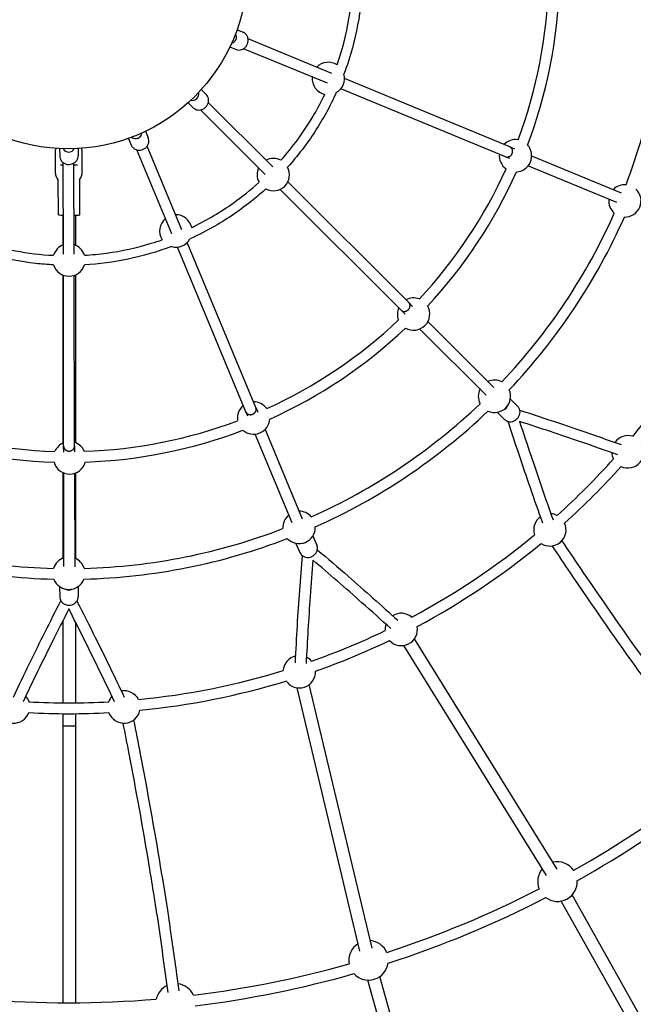
# Model space of a CAD drawing. Units: millimetres. Extents: x 411 to 10943, y 5 to 11032.
# Drawn here: x 5889 to 6572, y 4869 to 5963 of the extents above; entities that cross this region are included whole.
import ezdxf

# ---------------------------------------------------------------- set-up
doc = ezdxf.new("R2010")
doc.units = ezdxf.units.MM
doc.layers.add('Sketch Geometry (ISO)', color=7, linetype='Continuous', lineweight=25)
doc.layers.add('Visible (ISO)', color=7, linetype='Continuous', lineweight=25)

msp = doc.modelspace()

# ---------------------------------------------------------------- linework, layer by layer
at = {"layer": 'Sketch Geometry (ISO)', "color": 6}
msp.add_circle((5943.3, 6018.8), 5000, dxfattribs=at)
at = {"layer": 'Sketch Geometry (ISO)', "color": 1}
msp.add_circle((5943.3, 6018.8), 4000, dxfattribs=at)
at = {"layer": 'Visible (ISO)'}
for p, q in [((6131.2, 5951.5), (6137.8, 5948.8)), ((6123.2, 5932.5), (6130.1, 5929.7)), ((6236.5, 5903.1), (6143.4, 5941.4)), ((6231.7, 5892.1), (6138.4, 5930.5)), ((6434.4, 5821.5), (6250.6, 5897.3)), ((6091.3, 5885), (6096.8, 5879.6)), ((6429.8, 5810.4), (6246.5, 5886)), ((6076.7, 5870.4), (6082.3, 5864.9)), ((6170.8, 5799.2), (6099.1, 5870.6)), ((6162.4, 5790.6), (6090.3, 5862.5)), ((6029.3, 5838.7), (6032.4, 5831.4)), ((6010.2, 5830.8), (6013.4, 5823.3)), ((6069.8, 5729.2), (6031.1, 5822.2)), ((6434.4, 5821.5), (6439.6, 5819.4)), ((5928.8, 5815.5), (5928.9, 5793.8)), ((5933.7, 5819.4), (5933.8, 5811.2)), ((5954.3, 5819.5), (5954.4, 5811.4)), ((5958.9, 5793.8), (5958.8, 5815.5)), ((6058.6, 5724.9), (6019.8, 5818)), ((6434.7, 5808.4), (6429.8, 5810.4)), ((6458.8, 5811.5), (6558.3, 5770.5)), ((5937.9, 5702.1), (5937.7, 5803.9)), ((5949.9, 5702.2), (5949.7, 5803.4)), ((6553.5, 5759.5), (6454.7, 5800.2)), ((5932.3, 5745.9), (5932.2, 5784.4)), ((5956.3, 5746), (5956.2, 5785.4)), ((6322, 5648.5), (6187.5, 5782.5)), ((6313.5, 5640), (6178.9, 5774.2)), ((5937.6, 5712.5), (5937.6, 5745.4)), ((5951.6, 5712.1), (5951.6, 5745.5)), ((6152, 5531.7), (6075.6, 5715.2)), ((6140.9, 5527.1), (6064.7, 5710.1)), ((5951.6, 5492.5), (5951.6, 5679.3)), ((5937.6, 5492.2), (5937.6, 5678.9)), ((5938.2, 5488.8), (5937.9, 5678.8)), ((5950.2, 5488.8), (5949.9, 5678.6)), ((6322, 5648.5), (6326.4, 5644.1)), ((6318.1, 5635.5), (6313.5, 5640)), ((6343.4, 5627.2), (6416.9, 5554)), ((6408.3, 5545.6), (6334.6, 5619)), ((6435.1, 5541.1), (6443.2, 5533.2)), ((6143, 5522.1), (6140.9, 5527.1)), ((6152, 5531.7), (6154.2, 5526.5)), ((6420.6, 5526.5), (6428.7, 5518.5)), ((6162.2, 5507.3), (6203.5, 5407.9)), ((6192.3, 5403.6), (6151.3, 5502.2)), ((5938.3, 5482.3), (5938.2, 5488.8)), ((5950.2, 5488.8), (5950.2, 5482.5)), ((5937.6, 5364.4), (5937.6, 5459.3)), ((5938.5, 5355), (5938.3, 5459)), ((5950.3, 5458.6), (5950.5, 5354.8)), ((5951.6, 5363.9), (5951.6, 5459.1)), ((6215.5, 5389.1), (6219.8, 5378.8)), ((6196.5, 5380.8), (6200.9, 5370.7)), ((5933.6, 5332.8), (5933.8, 5321.4)), ((5954.3, 5332.8), (5954.4, 5321.6)), ((5937.6, 5203.6), (5937.6, 5295.5)), ((5951.6, 5203.6), (5951.6, 5292.9)), ((6487.1, 5018.9), (6328.5, 5274.6)), ((6475.2, 5011.5), (6316.6, 5267.3)), ((6267.8, 4927.6), (6198, 5220.2)), ((6281.4, 4930.8), (6211.5, 5223.9)), ((5937.6, 5178.1), (5937.6, 5191.6)), ((5951.6, 5178.1), (5951.6, 5191.6)), ((5937.6, 4870.2), (5937.6, 5178.1)), ((5951.6, 4870.2), (5951.6, 5178.1)), ((6601, 4817.7), (6503.9, 4990.2)), ((6588.8, 4810.8), (6491.7, 4983.3)), ((6330.1, 4706.5), (6276.4, 4895.4)), ((6343.5, 4710.3), (6289.9, 4899.3))]:
    msp.add_line(p, q, dxfattribs=at)
msp.add_circle((5943.3, 6018.8), 199.5, dxfattribs=at)
for centre, radius, start, end in [((5943.3, 6017.4), 534.6, 339.396, 358.4098), ((5943.3, 6017.4), 546.6, 339.2094, 358.35), ((5943.3, 6017.4), 664.6, 339.0042, 358.5795), ((6123.5, 5943.5), 7, 283.5754, 31.0805), ((6232.6, 5897.4), 18, 56.8603, 135.6068), ((6232.6, 5897.4), 18, 174.588, 258.0722), ((6232.6, 5897.4), 18, 299.2472, 15.6853), ((6081.5, 5880.1), 7, 256.8114, 13.0143), ((6018.4, 5837.7), 7, 231.6472, 353.4312), ((6440.8, 5811.5), 18, 80.6444, 135.4116), ((6440.8, 5811.5), 18, 273.7659, 41.268), ((5943.9, 5822.6), 7, 208.3251, 332.051), ((6440.8, 5811.5), 18, 174.399, 234.3895), ((6171.4, 5790.6), 18, 62.0462, 116.6733), ((6171.4, 5790.6), 18, 155.6225, 208.2679), ((6171.4, 5790.6), 18, 242.5562, 27.7579), ((5943.3, 6017.4), 534.6, 316.9299, 335.6379), ((5943.3, 6017.4), 546.6, 316.9897, 335.8245), ((6562.5, 5761.4), 18, 85.9663, 135.4362), ((6562.5, 5761.4), 18, 268.0835, 46.985), ((6562.5, 5761.4), 18, 174.4228, 229.1022), ((6063, 5728), 18, 11.8603, 90.6068), ((5943.3, 6017.4), 664.6, 316.5334, 336.0643), ((6063, 5728), 18, 129.588, 213.0722), ((5943.3, 6017.4), 676.6, 316.4732, 336.1093), ((5944.2, 5695.7), 18, 110.6225, 163.2679), ((5944.2, 5695.7), 18, 17.0462, 71.6733), ((6063, 5728), 18, 254.2472, 330.6853), ((5944.2, 5695.7), 18, 197.5562, 342.7579), ((6327.4, 5635.6), 18, 69.1386, 117.7856), ((6327.4, 5635.6), 18, 156.7571, 201.2011), ((6327.4, 5635.6), 18, 240.188, 30.1517), ((5943.3, 6017.4), 813.9, 320.5018, 332.0871), ((5943.3, 6017.4), 534.6, 294.396, 313.4098), ((5943.3, 6017.4), 546.6, 294.2094, 313.35), ((6417.4, 5544.2), 18, 62.6548, 113.826), ((6417.4, 5544.2), 18, 152.7884, 207.4581), ((6417.4, 5544.2), 18, 246.4701, 23.6427), ((6149.5, 5520.1), 18, 35.6444, 90.4116), ((6149.5, 5520.1), 18, 129.399, 189.3895), ((5943.3, 6017.4), 664.6, 294.0042, 313.5795), ((5943.3, 6017.4), 676.6, 293.9592, 313.6397), ((5943.3, 6017.4), 534.6, 249.396, 268.4098), ((5943.3, 6017.4), 534.6, 271.9299, 290.6379), ((6149.5, 5520.1), 18, 228.7659, 356.268), ((5943.3, 6017.4), 546.6, 249.2094, 268.35), ((5943.3, 6017.4), 546.6, 271.9897, 290.8245), ((6565.9, 5482.6), 18, 72.4264, 144.6065), ((5944.9, 5475.8), 18, 111.7571, 156.2011), ((5944.9, 5475.8), 18, 24.1386, 72.7856), ((6565.9, 5482.6), 18, 245.1121, 33.5609), ((5944.9, 5475.8), 18, 195.188, 345.1517), ((5943.3, 6017.4), 813.9, 311.9235, 318.1713), ((6565.9, 5482.6), 18, 183.6335, 206.2467), ((5943.3, 6017.4), 825.9, 311.9549, 318.135), ((6200.1, 5398.5), 18, 40.9663, 90.4362), ((6200.1, 5398.5), 18, 129.4228, 184.1022), ((6479.1, 5395.8), 18, 125.3935, 198.0038), ((6479.1, 5395.8), 18, 63.5069, 86.3665), ((5943.3, 6017.4), 664.6, 249.0042, 268.5795), ((5943.3, 6017.4), 664.6, 271.5334, 291.0643), ((6200.1, 5398.5), 18, 223.0835, 1.985), ((6479.1, 5395.8), 18, 236.8597, 24.6509), ((5943.3, 6017.4), 676.6, 248.9592, 268.6397), ((5943.3, 6017.4), 676.6, 271.4732, 291.1093), ((5943.3, 6017.4), 813.9, 298.0018, 309.5871), ((5943.3, 6017.4), 825.9, 298.0381, 309.5558), ((5944, 5347.6), 18, 107.7884, 162.4581), ((5944, 5347.6), 18, 17.6548, 68.826), ((5944, 5347.6), 18, 201.4701, 338.6427), ((6313.8, 5285.1), 18, 49.9264, 122.1065), ((6313.8, 5285.1), 18, 161.1335, 183.7467), ((6313.8, 5285.1), 18, 222.6121, 11.0609), ((5943.3, 6017.4), 813.9, 289.4235, 295.6713), ((5943.3, 6017.4), 825.9, 289.4549, 295.635), ((6200.4, 5238.1), 18, 102.8935, 175.5038), ((6200.4, 5238.1), 18, 41.0069, 63.8665), ((5943.3, 6017.4), 813.9, 275.5018, 287.0871), ((6200.4, 5238.1), 18, 214.3597, 2.1509), ((5943.3, 6017.4), 825.9, 275.5381, 287.0558), ((5882.6, 5199), 18, 18.5069, 41.3665), ((6005.4, 5199), 18, 138.6335, 161.2467), ((6005.4, 5199), 18, 27.4264, 99.6065), ((5943.3, 6017.4), 813.9, 266.9235, 273.1713), ((5882.6, 5199), 18, 191.8597, 339.6509), ((5943.3, 6017.4), 825.9, 266.9549, 273.135), ((6005.4, 5199), 18, 200.1121, 348.5609), ((5943.3, 6017.4), 1147.2, 299.3502, 308.0857), ((5943.3, 6017.4), 1159.2, 299.2382, 308.0694), ((6487.5, 5004.9), 22, 34.0892, 103.2504), ((6487.5, 5004.9), 22, 140.3505, 202.4273), ((6487.5, 5004.9), 22, 233.2125, 3.3041), ((5943.3, 6017.4), 1147.2, 287.9881, 297.1664), ((5943.3, 6017.4), 1159.2, 287.8802, 297.2783), ((6277.4, 4917.4), 22, 121.9734, 190.7087), ((6277.4, 4917.4), 22, 23.0853, 84.8733), ((5943.3, 6017.4), 1147.2, 276.9772, 285.8059), ((6277.4, 4917.4), 22, 221.4559, 352.338), ((5943.3, 6017.4), 1159.2, 276.9973, 285.9138), ((6062.7, 4869.5), 22, 24.7528, 83.4181), ((6062.7, 4869.5), 22, 115.0765, 167.124), ((5943.3, 6017.4), 1147.2, 265.1679, 274.8995)]:
    msp.add_arc(centre, radius, start, end, dxfattribs=at)
for centre, major_axis, ratio, start_param, end_param in [((5944.2, 5802), (12, 0), 0.050795, 3.813773, 4.139119), ((5944.2, 5802), (12, 0), 0.050795, 5.187704, 5.602461), ((5944.3, 5746), (-12, 0), 0.050795, 0, 0.997527), ((5944.3, 5746), (12, 0), 0.050795, 5.187704, 6.283185), ((6426.1, 5535.5), (-4.9, -5), 0.888287, 1.024171, 2.088393), ((6204.9, 5387.5), (-6.44, -2.74), 0.888287, 1.20269, 1.965021), ((5943.9, 5335.3), (-7, -0.07), 0.888287, 1.024171, 2.088393), ((5944.6, 5178.1), (-7, 0), 0.000061, 0, 1.570796), ((5944.6, 5178.1), (-7, 0), 0.000061, 1.570796, 3.141593), ((6048.8, 4965), (-5.93, -0.89), 0.795092, 3.137868, 3.145309)]:
    msp.add_ellipse(centre, major_axis=major_axis, ratio=ratio, start_param=start_param, end_param=end_param, dxfattribs=at)
for points, knots in [([(6242.4, 5912.5), (6246.8, 5925.1), (6250.4, 5938.1), (6256.7, 5967.6), (6258.9, 5984.3), (6259.8, 6001.1)], [6.122153, 6.122153, 6.122153, 6.122153, 10.13463, 10.13463, 15.169739, 15.169739, 15.169739, 15.169739]), ([(6270.5, 6001.1), (6270.2, 5994.9), (6269.7, 5988.7), (6267.2, 5965.3), (6264, 5948.3), (6256.7, 5921.7), (6253.6, 5911.8), (6249.9, 5902.2)], [188.356062, 188.356062, 188.356062, 188.356062, 190.23035, 190.23035, 195.402626, 195.402626, 198.494032, 198.494032, 198.494032, 198.494032]), ([(6130.1, 5929.7), (6131, 5929.3), (6132, 5929.1), (6134, 5929), (6135, 5929.2), (6137, 5929.7), (6137.9, 5930.2), (6139.7, 5931.4), (6140.5, 5932.2), (6141.8, 5933.9), (6142.4, 5934.9), (6143.2, 5936.9), (6143.4, 5938), (6143.6, 5940.2), (6143.5, 5941.4), (6143, 5943.5), (6142.6, 5944.5), (6141.4, 5946.2), (6140.7, 5947), (6139.3, 5948.1), (6138.6, 5948.5), (6137.8, 5948.8)], [5.939679, 5.939679, 5.939679, 5.939679, 6.24335, 6.24335, 6.550921, 6.550921, 6.867625, 6.867625, 7.193536, 7.193536, 7.525202, 7.525202, 7.858594, 7.858594, 8.189893, 8.189893, 8.514893, 8.514893, 8.830155, 8.830155, 9.081272, 9.081272, 9.081272, 9.081272]), ([(6082.3, 5864.9), (6083, 5864.2), (6083.9, 5863.6), (6085.7, 5862.8), (6086.6, 5862.5), (6088.7, 5862.3), (6089.7, 5862.4), (6091.8, 5862.8), (6092.8, 5863.2), (6094.7, 5864.3), (6095.6, 5865), (6097.2, 5866.6), (6097.8, 5867.5), (6098.8, 5869.5), (6099.2, 5870.5), (6099.5, 5872.7), (6099.5, 5873.8), (6099.1, 5875.8), (6098.8, 5876.8), (6097.9, 5878.4), (6097.4, 5879.1), (6096.8, 5879.6)], [5.566692, 5.566692, 5.566692, 5.566692, 5.870363, 5.870363, 6.177933, 6.177933, 6.494638, 6.494638, 6.820549, 6.820549, 7.152214, 7.152214, 7.485607, 7.485607, 7.816905, 7.816905, 8.141906, 8.141906, 8.457167, 8.457167, 8.708284, 8.708284, 8.708284, 8.708284]), ([(6179.8, 5806.5), (6186.6, 5814), (6193, 5821.9), (6205.3, 5838.8), (6211.2, 5847.7), (6216.6, 5857)], [192.672764, 192.672764, 192.672764, 192.672764, 195.714331, 195.714331, 198.928998, 198.928998, 198.928998, 198.928998]), ([(6013.4, 5823.3), (6013.8, 5822.4), (6014.3, 5821.5), (6015.7, 5820.1), (6016.5, 5819.5), (6018.2, 5818.5), (6019.2, 5818.1), (6021.3, 5817.7), (6022.4, 5817.7), (6024.6, 5818), (6025.7, 5818.3), (6027.7, 5819.2), (6028.7, 5819.8), (6030.4, 5821.2), (6031.1, 5822.1), (6032.2, 5823.9), (6032.6, 5824.9), (6033.1, 5827), (6033.1, 5828), (6032.9, 5829.8), (6032.7, 5830.6), (6032.4, 5831.4)], [3.503235, 3.503235, 3.503235, 3.503235, 3.806906, 3.806906, 4.114477, 4.114477, 4.431181, 4.431181, 4.757092, 4.757092, 5.088758, 5.088758, 5.42215, 5.42215, 5.753449, 5.753449, 6.078449, 6.078449, 6.39371, 6.39371, 6.644828, 6.644828, 6.644828, 6.644828]), ([(6429.8, 5810.4), (6429.8, 5810.4), (6429.8, 5810.4), (6430, 5810.3), (6430.4, 5810.2), (6431, 5810.1), (6431.2, 5810.1), (6431.7, 5810), (6432.2, 5810.1), (6433.2, 5810.3), (6433.5, 5810.4), (6434, 5810.6), (6434.2, 5810.7), (6434.5, 5810.8), (6434.6, 5810.9), (6434.9, 5811.1), (6435.1, 5811.3), (6435.4, 5811.5), (6435.5, 5811.6), (6435.8, 5811.9), (6435.9, 5812), (6436.3, 5812.5), (6436.5, 5812.8), (6436.8, 5813.2), (6436.8, 5813.3), (6436.9, 5813.5), (6436.9, 5813.6), (6437, 5813.7), (6437.1, 5813.8), (6437.1, 5814), (6437.2, 5814.1), (6437.2, 5814.3), (6437.3, 5814.4), (6437.3, 5814.5), (6437.4, 5814.6), (6437.5, 5815.1), (6437.5, 5815.5), (6437.6, 5816.1), (6437.6, 5816.2), (6437.6, 5816.6), (6437.6, 5816.8), (6437.5, 5817.2), (6437.5, 5817.4), (6437.4, 5817.8), (6437.4, 5817.9), (6437.3, 5818.3), (6437.2, 5818.5), (6437, 5819), (6436.9, 5819.3), (6436.4, 5820.1), (6436, 5820.4), (6435.6, 5820.8), (6435.5, 5820.9), (6434.9, 5821.3), (6434.6, 5821.4), (6434.4, 5821.5), (6434.4, 5821.5), (6434.4, 5821.5)], [-0.0012055, -0.0012055, -0.0012055, -0.0012055, 0, 0, 0.0761264, 0.0761264, 0.0951502, 0.0951502, 0.1595809, 0.1595809, 0.1974136, 0.1974136, 0.2161871, 0.2161871, 0.234803, 0.234803, 0.2536077, 0.2536077, 0.2727619, 0.2727619, 0.2908896, 0.2908896, 0.3275992, 0.3275992, 0.3367441, 0.3367441, 0.3461896, 0.3461896, 0.3554435, 0.3554435, 0.3646974, 0.3646974, 0.3741429, 0.3741429, 0.3832879, 0.3832879, 0.4199975, 0.4199975, 0.4381251, 0.4381251, 0.4572794, 0.4572794, 0.4760841, 0.4760841, 0.4946999, 0.4946999, 0.5134734, 0.5134734, 0.5513062, 0.5513062, 0.6157368, 0.6157368, 0.6347606, 0.6347606, 0.7108904, 0.7108904, 0.7120957, 0.7120957, 0.7120957, 0.7120957]), ([(5929.4, 5819.7), (5929.4, 5819.6), (5929.4, 5819.4), (5929, 5818), (5928.8, 5816.8), (5928.8, 5815.5)], [7.565881, 7.565881, 7.565881, 7.565881, 7.5941009, 7.5941009, 7.8539816, 7.8539816, 7.8539816, 7.8539816]), ([(5933.8, 5811.2), (5933.8, 5810.3), (5934, 5809.3), (5934.6, 5807.4), (5935.1, 5806.5), (5936.4, 5804.9), (5937.2, 5804.2), (5939, 5803.1), (5940, 5802.6), (5942.1, 5802), (5943.2, 5801.9), (5945.4, 5801.9), (5946.5, 5802.1), (5948.7, 5802.8), (5949.6, 5803.4), (5951.4, 5804.6), (5952.2, 5805.4), (5953.4, 5807.1), (5953.8, 5808.1), (5954.3, 5809.8), (5954.4, 5810.6), (5954.4, 5811.4)], [3.150381, 3.150381, 3.150381, 3.150381, 3.454052, 3.454052, 3.761622, 3.761622, 4.078327, 4.078327, 4.404237, 4.404237, 4.735903, 4.735903, 5.069295, 5.069295, 5.400594, 5.400594, 5.725595, 5.725595, 6.040856, 6.040856, 6.291973, 6.291973, 6.291973, 6.291973]), ([(5928.9, 5793.8), (5928.9, 5792.2), (5929.1, 5790.6), (5930.1, 5787.6), (5930.9, 5786.2), (5932, 5784.7), (5932.1, 5784.5), (5932.3, 5784.4)], [1.5707963, 1.5707963, 1.5707963, 1.5707963, 1.8882976, 1.8882976, 2.206302, 2.206302, 2.2532293, 2.2532293, 2.2532293, 2.2532293]), ([(5956.2, 5785.3), (5956.3, 5785.4), (5956.3, 5785.5), (5957.3, 5787), (5958, 5788.4), (5958.7, 5791.2), (5958.9, 5792.5), (5958.9, 5793.8)], [4.1040506, 4.1040506, 4.1040506, 4.1040506, 4.1334754, 4.1334754, 4.4525083, 4.4525083, 4.712389, 4.712389, 4.712389, 4.712389]), ([(6080.6, 5731.8), (6081.4, 5732.1), (6082.2, 5732.5), (6098.2, 5740.4), (6112.9, 5749.1), (6136.8, 5766.1), (6146.4, 5773.8), (6155.5, 5782)], [180.18259, 180.18259, 180.18259, 180.18259, 180.451336, 180.451336, 185.539001, 185.539001, 189.230553, 189.230553, 189.230553, 189.230553]), ([(6163.1, 5774.6), (6158.5, 5770.4), (6153.8, 5766.4), (6135.6, 5751.7), (6121.3, 5741.9), (6097.3, 5728.1), (6088.1, 5723.4), (6078.6, 5719.1)], [8.448685, 8.448685, 8.448685, 8.448685, 10.302828, 10.302828, 15.475103, 15.475103, 18.586655, 18.586655, 18.586655, 18.586655]), ([(5838.4, 5718.3), (5853.4, 5713.1), (5868.9, 5708.9), (5898.6, 5703.3), (5912.7, 5701.6), (5926.9, 5700.9)], [155.317503, 155.317503, 155.317503, 155.317503, 160.100676, 160.100676, 164.364925, 164.364925, 164.364925, 164.364925]), ([(5961.4, 5701), (5969.6, 5701.5), (5977.8, 5702.3), (6002.8, 5705.6), (6019.5, 5709.3), (6039.8, 5715.5), (6043.8, 5716.8), (6047.9, 5718.2)], [167.806857, 167.806857, 167.806857, 167.806857, 170.276006, 170.276006, 175.363671, 175.363671, 176.644731, 176.644731, 176.644731, 176.644731]), ([(5927, 5690.3), (5920.3, 5690.6), (5913.6, 5691.1), (5889.8, 5693.8), (5872.8, 5697.1), (5846.7, 5704.3), (5837.3, 5707.3), (5828.1, 5710.8)], [34.149579, 34.149579, 34.149579, 34.149579, 36.164208, 36.164208, 41.336484, 41.336484, 44.287545, 44.287545, 44.287545, 44.287545]), ([(6058.2, 5710.7), (6042.5, 5704.8), (6026.3, 5700.1), (5994, 5693.4), (5977.7, 5691.2), (5961.4, 5690.3)], [20.7978, 20.7978, 20.7978, 20.7978, 25.819656, 25.819656, 30.717573, 30.717573, 30.717573, 30.717573]), ([(6313.5, 5640), (6313.5, 5640), (6313.5, 5640), (6313.7, 5639.8), (6314, 5639.6), (6314.6, 5639.2), (6314.7, 5639.2), (6315.2, 5638.9), (6315.7, 5638.7), (6316.6, 5638.6), (6316.9, 5638.5), (6317.5, 5638.5), (6317.7, 5638.6), (6318, 5638.6), (6318.2, 5638.6), (6318.6, 5638.7), (6318.8, 5638.7), (6319.1, 5638.9), (6319.3, 5638.9), (6319.7, 5639.1), (6319.8, 5639.1), (6320.3, 5639.4), (6320.7, 5639.6), (6321.1, 5639.9), (6321.1, 5640), (6321.3, 5640.1), (6321.4, 5640.2), (6321.5, 5640.3), (6321.6, 5640.4), (6321.7, 5640.5), (6321.8, 5640.6), (6321.9, 5640.7), (6322, 5640.8), (6322.1, 5640.9), (6322.1, 5641), (6322.4, 5641.4), (6322.6, 5641.7), (6322.9, 5642.2), (6323, 5642.4), (6323.1, 5642.7), (6323.2, 5642.9), (6323.3, 5643.3), (6323.4, 5643.5), (6323.4, 5643.9), (6323.5, 5644), (6323.5, 5644.4), (6323.5, 5644.6), (6323.5, 5645.1), (6323.5, 5645.5), (6323.3, 5646.4), (6323.1, 5646.9), (6322.9, 5647.4), (6322.8, 5647.5), (6322.5, 5648.1), (6322.2, 5648.3), (6322, 5648.5), (6322, 5648.5), (6322, 5648.5)], [-0.0012047, -0.0012047, -0.0012047, -0.0012047, 0, 0, 0.0761075, 0.0761075, 0.0951252, 0.0951252, 0.159535, 0.159535, 0.1973556, 0.1973556, 0.216123, 0.216123, 0.2347329, 0.2347329, 0.2535315, 0.2535315, 0.2726795, 0.2726795, 0.2908014, 0.2908014, 0.3274991, 0.3274991, 0.3366411, 0.3366411, 0.3460835, 0.3460835, 0.3553344, 0.3553344, 0.3645854, 0.3645854, 0.3740278, 0.3740278, 0.3831698, 0.3831698, 0.4198675, 0.4198675, 0.4379894, 0.4379894, 0.4571374, 0.4571374, 0.475936, 0.475936, 0.4945459, 0.4945459, 0.5133133, 0.5133133, 0.5511339, 0.5511339, 0.6155437, 0.6155437, 0.6345614, 0.6345614, 0.7106618, 0.7106618, 0.7118671, 0.7118671, 0.7118671, 0.7118671]), ([(6140.9, 5527.1), (6140.9, 5527.1), (6140.9, 5527.1), (6141, 5526.8), (6141.2, 5526.5), (6141.6, 5525.9), (6141.7, 5525.8), (6142, 5525.4), (6142.4, 5525.1), (6143.2, 5524.6), (6143.5, 5524.4), (6144, 5524.2), (6144.2, 5524.1), (6144.5, 5524), (6144.7, 5524), (6145.1, 5523.9), (6145.3, 5523.9), (6145.7, 5523.8), (6145.9, 5523.8), (6146.2, 5523.8), (6146.4, 5523.8), (6147, 5523.9), (6147.4, 5524), (6147.8, 5524.1), (6147.9, 5524.1), (6148.1, 5524.2), (6148.2, 5524.2), (6148.4, 5524.3), (6148.5, 5524.3), (6148.7, 5524.4), (6148.7, 5524.4), (6148.9, 5524.5), (6149, 5524.5), (6149.2, 5524.6), (6149.3, 5524.7), (6149.7, 5524.9), (6150, 5525.1), (6150.4, 5525.5), (6150.6, 5525.6), (6150.8, 5525.9), (6151, 5526.1), (6151.2, 5526.4), (6151.3, 5526.5), (6151.5, 5526.8), (6151.6, 5527), (6151.8, 5527.3), (6151.9, 5527.5), (6152.1, 5528), (6152.2, 5528.3), (6152.4, 5529.2), (6152.4, 5529.7), (6152.4, 5530.3), (6152.3, 5530.4), (6152.2, 5531.1), (6152.1, 5531.4), (6152, 5531.7), (6152, 5531.7), (6152, 5531.7)], [-0.0012054, -0.0012054, -0.0012054, -0.0012054, 0, 0, 0.0761221, 0.0761221, 0.0951445, 0.0951445, 0.1595704, 0.1595704, 0.1974004, 0.1974004, 0.2161725, 0.2161725, 0.234787, 0.234787, 0.2535903, 0.2535903, 0.2727432, 0.2727432, 0.2908695, 0.2908695, 0.3275764, 0.3275764, 0.3367207, 0.3367207, 0.3461655, 0.3461655, 0.3554187, 0.3554187, 0.3646719, 0.3646719, 0.3741167, 0.3741167, 0.383261, 0.383261, 0.4199678, 0.4199678, 0.4380942, 0.4380942, 0.457247, 0.457247, 0.4760503, 0.4760503, 0.4946648, 0.4946648, 0.513437, 0.513437, 0.5512669, 0.5512669, 0.6156928, 0.6156928, 0.6347152, 0.6347152, 0.7108379, 0.7108379, 0.7120432, 0.7120432, 0.7120432, 0.7120432]), ([(6428.7, 5518.5), (6429.4, 5517.8), (6430.3, 5517.2), (6432.1, 5516.4), (6433, 5516.1), (6435.1, 5515.9), (6436.1, 5516), (6438.2, 5516.4), (6439.2, 5516.8), (6441.1, 5517.9), (6442, 5518.6), (6443.6, 5520.2), (6444.2, 5521.1), (6445.2, 5523.1), (6445.5, 5524.1), (6445.9, 5526.3), (6445.9, 5527.4), (6445.5, 5529.4), (6445.2, 5530.4), (6444.3, 5532), (6443.8, 5532.7), (6443.2, 5533.2)], [5.566692, 5.566692, 5.566692, 5.566692, 5.870363, 5.870363, 6.177933, 6.177933, 6.494638, 6.494638, 6.820549, 6.820549, 7.152214, 7.152214, 7.485607, 7.485607, 7.816905, 7.816905, 8.141906, 8.141906, 8.457167, 8.457167, 8.708284, 8.708284, 8.708284, 8.708284]), ([(6445.6, 5528.8), (6459.9, 5524.2), (6474.2, 5519.5), (6511.6, 5506.9), (6534.8, 5498.9), (6558.2, 5490.5)], [1.823042, 1.823042, 1.823042, 1.823042, 10.000341, 10.000341, 22.985395, 22.985395, 22.985395, 22.985395]), ([(6471.1, 5403.4), (6466.4, 5416.5), (6461.9, 5429.5), (6448.8, 5467.4), (6440.6, 5491.9), (6432.8, 5516.2)], [2.735019, 2.735019, 2.735019, 2.735019, 10.000341, 10.000341, 23.936447, 23.936447, 23.936447, 23.936447]), ([(6445.4, 5516.2), (6449.5, 5503.5), (6453.8, 5490.7), (6465.9, 5454.4), (6474.1, 5430.9), (6482.6, 5407)], [2.687593, 2.687593, 2.687593, 2.687593, 10.000344, 10.000344, 23.238444, 23.238444, 23.238444, 23.238444]), ([(6554.6, 5479.1), (6541, 5483.9), (6527.5, 5488.7), (6491, 5501.3), (6468.1, 5508.9), (6445.4, 5516.2)], [2.448122, 2.448122, 2.448122, 2.448122, 10.000344, 10.000344, 22.998976, 22.998976, 22.998976, 22.998976]), ([(5938.2, 5488.8), (5938.2, 5488.8), (5938.2, 5488.8), (5938.2, 5488.5), (5938.3, 5488.1), (5938.4, 5487.5), (5938.4, 5487.4), (5938.6, 5486.8), (5938.8, 5486.4), (5939.4, 5485.6), (5939.6, 5485.3), (5940, 5484.9), (5940.1, 5484.8), (5940.4, 5484.6), (5940.6, 5484.5), (5940.9, 5484.3), (5941, 5484.2), (5941.4, 5484), (5941.5, 5483.9), (5941.9, 5483.7), (5942.1, 5483.7), (5942.6, 5483.5), (5943, 5483.4), (5943.5, 5483.4), (5943.6, 5483.4), (5943.8, 5483.3), (5943.9, 5483.3), (5944.1, 5483.3), (5944.2, 5483.3), (5944.3, 5483.3), (5944.4, 5483.3), (5944.6, 5483.3), (5944.7, 5483.3), (5944.9, 5483.4), (5945, 5483.4), (5945.5, 5483.4), (5945.9, 5483.5), (5946.4, 5483.7), (5946.6, 5483.8), (5946.9, 5483.9), (5947.1, 5484), (5947.5, 5484.2), (5947.6, 5484.3), (5947.9, 5484.5), (5948.1, 5484.6), (5948.4, 5484.8), (5948.5, 5484.9), (5948.9, 5485.3), (5949.1, 5485.6), (5949.7, 5486.4), (5949.9, 5486.8), (5950, 5487.4), (5950.1, 5487.5), (5950.2, 5488.1), (5950.2, 5488.5), (5950.2, 5488.8), (5950.2, 5488.8), (5950.2, 5488.8)], [-0.0012052, -0.0012052, -0.0012052, -0.0012052, 0, 0, 0.0761193, 0.0761193, 0.0951408, 0.0951408, 0.1595637, 0.1595637, 0.1973918, 0.1973918, 0.216163, 0.216163, 0.2347766, 0.2347766, 0.253579, 0.253579, 0.272731, 0.272731, 0.2908564, 0.2908564, 0.3275616, 0.3275616, 0.3367054, 0.3367054, 0.3461498, 0.3461498, 0.3554025, 0.3554025, 0.3646553, 0.3646553, 0.3740997, 0.3740997, 0.3832435, 0.3832435, 0.4199486, 0.4199486, 0.4380741, 0.4380741, 0.457226, 0.457226, 0.4760284, 0.4760284, 0.494642, 0.494642, 0.5134133, 0.5134133, 0.5512414, 0.5512414, 0.6156643, 0.6156643, 0.6346858, 0.6346858, 0.7108051, 0.7108051, 0.7120103, 0.7120103, 0.7120103, 0.7120103]), ([(6492.4, 5383.7), (6499, 5373.9), (6505.6, 5364), (6535.3, 5320.1), (6559.4, 5285.6), (6595.6, 5234.8), (6607.1, 5219), (6618.7, 5203.1)], [3.575774, 3.575774, 3.575774, 3.575774, 10.000344, 10.000344, 31.958356, 31.958356, 41.80491, 41.80491, 41.80491, 41.80491]), ([(6200.9, 5370.7), (6201.2, 5369.8), (6201.8, 5369), (6203.1, 5367.5), (6203.9, 5366.9), (6205.7, 5365.9), (6206.7, 5365.6), (6208.8, 5365.2), (6209.9, 5365.1), (6212.1, 5365.4), (6213.2, 5365.7), (6215.2, 5366.6), (6216.1, 5367.2), (6217.8, 5368.6), (6218.5, 5369.5), (6219.7, 5371.3), (6220.1, 5372.3), (6220.5, 5374.4), (6220.6, 5375.4), (6220.4, 5377.3), (6220.2, 5378), (6219.8, 5378.8)], [3.503235, 3.503235, 3.503235, 3.503235, 3.806906, 3.806906, 4.114477, 4.114477, 4.431181, 4.431181, 4.757092, 4.757092, 5.088758, 5.088758, 5.42215, 5.42215, 5.753449, 5.753449, 6.078449, 6.078449, 6.39371, 6.39371, 6.644828, 6.644828, 6.644828, 6.644828]), ([(6220.4, 5373.7), (6231.8, 5364), (6243.3, 5354.2), (6273, 5328.3), (6291.4, 5312), (6309.8, 5295.3)], [1.823042, 1.823042, 1.823042, 1.823042, 10.000341, 10.000341, 22.985395, 22.985395, 22.985395, 22.985395]), ([(6609, 5196), (6597.2, 5212.2), (6585.6, 5228.3), (6549, 5279.4), (6524.9, 5314), (6495.1, 5358.1), (6488.4, 5368.1), (6481.9, 5378)], [0, 0, 0, 0, 10.000341, 10.000341, 32.005875, 32.005875, 38.457715, 38.457715, 38.457715, 38.457715]), ([(6196, 5248.2), (6196.7, 5262.1), (6197.4, 5275.9), (6199.8, 5315.8), (6201.7, 5341.6), (6203.8, 5367.1)], [2.735019, 2.735019, 2.735019, 2.735019, 10.000341, 10.000341, 23.936448, 23.936448, 23.936448, 23.936448]), ([(6215.4, 5362.2), (6214.3, 5348.9), (6213.3, 5335.4), (6210.7, 5297.3), (6209.2, 5272.4), (6207.9, 5247.1)], [2.687593, 2.687593, 2.687593, 2.687593, 10.000344, 10.000344, 23.238445, 23.238445, 23.238445, 23.238445]), ([(6302.1, 5286.1), (6291.4, 5295.8), (6280.7, 5305.4), (6251.8, 5331), (6233.5, 5346.8), (6215.4, 5362.2)], [2.448122, 2.448122, 2.448122, 2.448122, 10.000344, 10.000344, 22.998976, 22.998976, 22.998976, 22.998976]), ([(5933.8, 5321.4), (5933.8, 5320.4), (5934, 5319.4), (5934.6, 5317.5), (5935.1, 5316.7), (5936.4, 5315.1), (5937.2, 5314.4), (5939, 5313.2), (5940, 5312.8), (5942.1, 5312.2), (5943.2, 5312), (5945.4, 5312.1), (5946.5, 5312.3), (5948.7, 5313), (5949.6, 5313.5), (5951.4, 5314.8), (5952.2, 5315.5), (5953.4, 5317.2), (5953.8, 5318.2), (5954.3, 5320), (5954.4, 5320.8), (5954.4, 5321.6)], [3.150381, 3.150381, 3.150381, 3.150381, 3.454052, 3.454052, 3.761622, 3.761622, 4.078327, 4.078327, 4.404237, 4.404237, 4.735903, 4.735903, 5.069295, 5.069295, 5.400594, 5.400594, 5.725595, 5.725595, 6.040856, 6.040856, 6.291973, 6.291973, 6.291973, 6.291973]), ([(5882.4, 5210), (5888.3, 5222.6), (5894.3, 5235.1), (5911.8, 5271), (5923.4, 5294.2), (5935.1, 5316.9)], [2.735019, 2.735019, 2.735019, 2.735019, 10.000341, 10.000341, 23.936447, 23.936447, 23.936447, 23.936447]), ([(5944, 5307.9), (5937.9, 5296), (5931.8, 5284), (5914.7, 5249.8), (5903.8, 5227.4), (5893, 5204.5)], [2.687593, 2.687593, 2.687593, 2.687593, 10.000344, 10.000344, 23.238444, 23.238444, 23.238444, 23.238444]), ([(5994.9, 5204.5), (5988.7, 5217.5), (5982.5, 5230.4), (5965.6, 5265.2), (5954.8, 5286.8), (5944, 5307.9)], [2.448122, 2.448122, 2.448122, 2.448122, 10.000344, 10.000344, 22.998976, 22.998976, 22.998976, 22.998976]), ([(5953, 5316.7), (5959.8, 5303.4), (5966.6, 5289.9), (5984.2, 5254.6), (5994.9, 5232.5), (6005.5, 5210)], [1.823042, 1.823042, 1.823042, 1.823042, 10.000341, 10.000341, 22.985395, 22.985395, 22.985395, 22.985395]), ([(6042.8, 4964.1), (6039.8, 4983.8), (6036.6, 5003.4), (6026.3, 5065.2), (6018.9, 5106.6), (6008.9, 5158.3), (6006.7, 5169.7), (6004.4, 5181)], [0, 0, 0, 0, 10.000344, 10.000344, 31.960699, 31.960699, 38.229136, 38.229136, 38.229136, 38.229136]), ([(6016, 5184.5), (6018.5, 5172), (6020.9, 5159.4), (6031.2, 5106.2), (6038.6, 5064.6), (6048.8, 5003.5), (6051.8, 4984.8), (6054.7, 4965.9)], [3.088774, 3.088774, 3.088774, 3.088774, 10.000341, 10.000341, 32.008204, 32.008204, 41.546491, 41.546491, 41.546491, 41.546491]), ([(6054.7, 4965.8), (6057.6, 4945.6), (6060.5, 4925.3), (6064.4, 4897.7), (6065.3, 4890.6), (6066.3, 4883.4)], [0, 0, 0, 0, 10.000141, 10.000141, 13.473529, 13.473529, 13.473529, 13.473529])]:
    msp.add_open_spline(points, degree=3, knots=knots, dxfattribs=at)
for points in [[(6216.6, 5857), (6221, 5864.4), (6225.1, 5872), (6228.8, 5879.8)], [(6241.5, 5881.7), (6234.7, 5866.9), (6226.8, 5852.4), (6217.9, 5838.7)], [(6217.9, 5838.7), (6208.7, 5824.7), (6198.5, 5811.4), (6187.4, 5798.9)], [(5958.8, 5815.5), (5958.8, 5817), (5958.6, 5818.4), (5958.2, 5819.8)], [(6054.4, 4881.6), (6050.7, 4909.4), (6046.8, 4936.8), (6042.8, 4964.1)]]:
    msp.add_open_spline(points, degree=3, dxfattribs=at)

doc.saveas('drawing.dxf')
